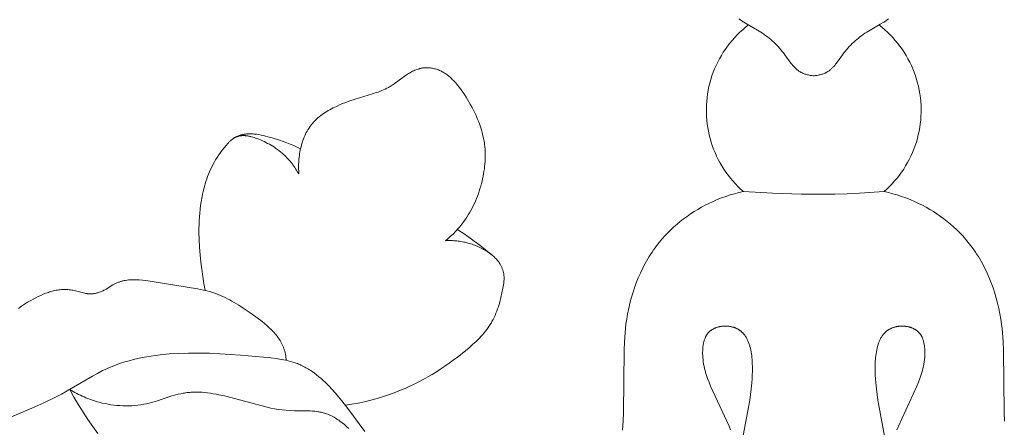
# Model space of a CAD drawing. Units: millimetres. Extents: x 5854 to 13802, y -4442 to -1149.
# Drawn here: x 7169 to 7211, y -2184 to -2166 of the extents above; entities that cross this region are included whole.
import ezdxf
from ezdxf import colors
from ezdxf.entities.mleader import LeaderData, LeaderLine
from ezdxf.math import Vec2, Vec3

# ---------------------------------------------------------------- set-up
doc = ezdxf.new("R2010")
doc.units = ezdxf.units.MM
doc.header["$PDMODE"] = 3
doc.layers.get('0').update_dxf_attribs({"lineweight": 13})
doc.styles.get("Standard").update_dxf_attribs({"font": 'ARIALNI.TTF'})
doc.styles.add('style1', font='txt')
doc.dimstyles.new('1_5', dxfattribs={"dimtxt": 22, "dimasz": 14, "dimexe": 1, "dimexo": 0, "dimgap": 5, "dimtad": 1, "dimdec": 0, "dimtxsty": 'style1', "dimcen": 25, "dimclrd": 1, "dimclre": 1, "dimclrt": 1, "dimadec": 0, "dimazin": 0, "dimtfac": 1, "dimtdec": 0, "dimtmove": 0, "dimatfit": 3, "dimfxl": 1, "dimtfill": 1, "dimarcsym": 0})

# ---------------------------------------------------------------- blocks, each defined once
blk = doc.blocks.new('*D53')
at = {"color": 251, "lineweight": -2, "transparency": 16777216}
for p, q in [((7198.634, -1817.618), (6597.48, -1817.618)), ((6598.48, -1855.618), (6598.48, -4079.327)), ((7086.367, -4117.327), (6597.48, -4117.327))]:
    blk.add_line(p, q, dxfattribs=at)
at = {"color": 251, "lineweight": 50, "transparency": 16777216}
for points in [[(6592.147, -1855.618), (6604.813, -1855.618), (6598.48, -1817.618)], [(6592.147, -4079.327), (6604.813, -4079.327), (6598.48, -4117.327)]]:
    blk.add_solid(points, dxfattribs=at)
at = {"layer": 'Defpoints', "color": 0, "lineweight": 50, "transparency": 16777216}
for p in [(7198.634, -1817.618), (6598.48, -4117.327), (7086.367, -4117.327)]:
    blk.add_point(p, dxfattribs=at)
at = {"color": 251, "transparency": 16777216, "insert": (6569.151, -3139.553), "char_height": 38, "attachment_point": 5, "rotation": 90, "style": 'style1', "bg_fill": 3, "box_fill_scale": 1.1, "bg_fill_color": 256, "bg_fill_true_color": 13158600, "bg_fill_transparency": 0}
blk.add_mtext('{\\fTimes New Roman|b0|i0|c204|p18;2300}', dxfattribs=at)
blk = doc.blocks.new('n5')
for points in [[(-3.215, -91.145), (-3.145, -91.194), (-3.075, -91.242), (-3.003, -91.287), (-2.857, -91.375), (-2.416, -91.629), (-2.273, -91.719), (-2.199, -91.767), (-2.127, -91.817), (-2.055, -91.869), (-1.985, -91.922), (-1.916, -91.977), (-1.848, -92.033), (-1.781, -92.091), (-1.715, -92.151), (-1.651, -92.212), (-1.588, -92.275), (-1.526, -92.339), (-1.466, -92.405), (-1.406, -92.472), (-1.349, -92.541), (-1.292, -92.612), (-1.237, -92.684), (-0.977, -93.044), (-0.939, -93.094), (-0.9, -93.142), (-0.86, -93.188), (-0.839, -93.211), (-0.818, -93.233), (-0.797, -93.255), (-0.775, -93.276), (-0.753, -93.297), (-0.73, -93.317), (-0.707, -93.336), (-0.684, -93.355), (-0.66, -93.373), (-0.635, -93.391), (-0.61, -93.407), (-0.584, -93.423), (-0.568, -93.432), (-0.552, -93.441), (-0.535, -93.45), (-0.518, -93.459), (-0.501, -93.467), (-0.484, -93.475), (-0.449, -93.489), (-0.414, -93.503), (-0.377, -93.516), (-0.341, -93.527), (-0.304, -93.538), (-0.266, -93.548), (-0.228, -93.556), (-0.19, -93.564), (-0.152, -93.571), (-0.114, -93.577), (-0.076, -93.582), (-0.038, -93.587), (0, -93.59)], [(3.215, -91.145), (3.145, -91.194), (3.075, -91.242), (3.003, -91.287), (2.857, -91.375), (2.416, -91.629), (2.273, -91.719), (2.199, -91.767), (2.127, -91.817), (2.055, -91.869), (1.985, -91.922), (1.916, -91.977), (1.848, -92.033), (1.781, -92.091), (1.715, -92.151), (1.651, -92.212), (1.588, -92.275), (1.526, -92.339), (1.466, -92.405), (1.406, -92.472), (1.349, -92.541), (1.292, -92.612), (1.237, -92.684), (0.977, -93.044), (0.939, -93.094), (0.9, -93.142), (0.86, -93.188), (0.839, -93.211), (0.818, -93.233), (0.797, -93.255), (0.775, -93.276), (0.753, -93.297), (0.73, -93.317), (0.707, -93.336), (0.684, -93.355), (0.66, -93.373), (0.635, -93.391), (0.61, -93.407), (0.584, -93.423), (0.568, -93.432), (0.552, -93.441), (0.535, -93.45), (0.518, -93.459), (0.501, -93.467), (0.484, -93.475), (0.449, -93.489), (0.414, -93.503), (0.377, -93.516), (0.341, -93.527), (0.304, -93.538), (0.266, -93.548), (0.228, -93.556), (0.19, -93.564), (0.152, -93.571), (0.114, -93.577), (0.076, -93.582), (0.038, -93.587), (0, -93.59)], [(-2.8, -91.409), (-2.925, -91.508), (-3.048, -91.612), (-3.166, -91.72), (-3.281, -91.832), (-3.392, -91.949), (-3.498, -92.069), (-3.601, -92.192), (-3.699, -92.319), (-3.792, -92.449), (-3.881, -92.583), (-3.965, -92.72), (-4.045, -92.859), (-4.119, -93.001), (-4.189, -93.146), (-4.253, -93.293), (-4.313, -93.442), (-4.367, -93.593), (-4.415, -93.746), (-4.459, -93.9), (-4.497, -94.056), (-4.53, -94.213), (-4.557, -94.371), (-4.578, -94.53), (-4.594, -94.69), (-4.605, -94.85), (-4.61, -95.01), (-4.609, -95.171), (-4.603, -95.331), (-4.591, -95.491), (-4.574, -95.651), (-4.551, -95.809), (-4.522, -95.967), (-4.488, -96.124), (-4.449, -96.28), (-4.404, -96.434), (-4.354, -96.586), (-4.299, -96.737), (-4.238, -96.885), (-4.172, -97.032), (-4.102, -97.176), (-4.026, -97.317), (-3.945, -97.456), (-3.86, -97.592), (-3.77, -97.725), (-3.675, -97.854), (-3.576, -97.98), (-3.473, -98.103), (-3.365, -98.222), (-3.254, -98.337), (-3.138, -98.448), (-3.018, -98.556)], [(3.018, -98.556), (3.138, -98.448), (3.254, -98.337), (3.365, -98.222), (3.473, -98.103), (3.576, -97.98), (3.675, -97.854), (3.77, -97.725), (3.86, -97.592), (3.945, -97.456), (4.026, -97.317), (4.102, -97.176), (4.172, -97.032), (4.238, -96.885), (4.299, -96.737), (4.354, -96.586), (4.404, -96.434), (4.449, -96.28), (4.488, -96.124), (4.522, -95.967), (4.551, -95.809), (4.574, -95.651), (4.591, -95.491), (4.603, -95.331), (4.609, -95.171), (4.61, -95.01), (4.605, -94.85), (4.594, -94.69), (4.578, -94.53), (4.557, -94.371), (4.53, -94.213), (4.497, -94.056), (4.459, -93.9), (4.415, -93.746), (4.367, -93.593), (4.313, -93.442), (4.253, -93.293), (4.189, -93.146), (4.119, -93.001), (4.045, -92.859), (3.965, -92.72), (3.881, -92.583), (3.792, -92.449), (3.699, -92.319), (3.601, -92.192), (3.498, -92.069), (3.392, -91.949), (3.281, -91.832), (3.166, -91.72), (3.048, -91.612), (2.925, -91.508), (2.8, -91.409)], [(15.8, -100.665), (15.691, -100.573), (15.585, -100.478), (15.481, -100.379), (15.381, -100.278), (15.283, -100.173), (15.189, -100.065), (15.099, -99.954), (15.013, -99.84), (14.948, -99.749), (14.886, -99.656), (14.826, -99.561), (14.769, -99.465), (14.714, -99.367), (14.661, -99.268), (14.611, -99.168), (14.563, -99.066), (14.518, -98.964), (14.475, -98.86), (14.434, -98.755), (14.395, -98.649), (14.359, -98.542), (14.325, -98.434), (14.293, -98.326), (14.263, -98.217), (14.237, -98.113), (14.213, -98.008), (14.191, -97.903), (14.171, -97.798), (14.153, -97.692), (14.138, -97.587), (14.125, -97.481), (14.114, -97.374), (14.106, -97.268), (14.101, -97.162), (14.098, -97.056), (14.099, -96.95), (14.102, -96.844), (14.107, -96.738), (14.116, -96.633), (14.128, -96.528), (14.137, -96.465), (14.147, -96.402), (14.17, -96.276), (14.198, -96.15), (14.229, -96.026), (14.265, -95.902), (14.304, -95.779), (14.346, -95.657), (14.392, -95.536), (14.441, -95.416), (14.493, -95.298), (14.548, -95.18), (14.605, -95.063), (14.665, -94.947), (14.727, -94.833), (14.857, -94.608), (14.922, -94.501), (14.989, -94.395), (15.058, -94.292), (15.13, -94.19), (15.205, -94.09), (15.283, -93.993), (15.323, -93.945), (15.364, -93.899), (15.405, -93.853), (15.448, -93.807), (15.512, -93.743), (15.544, -93.712), (15.577, -93.682), (15.611, -93.652), (15.645, -93.622), (15.68, -93.594), (15.715, -93.566), (15.751, -93.539), (15.788, -93.513), (15.825, -93.488), (15.863, -93.463), (15.902, -93.44), (15.941, -93.418), (15.981, -93.397), (16.022, -93.377), (16.063, -93.359), (16.105, -93.341), (16.147, -93.325), (16.19, -93.311), (16.233, -93.297), (16.277, -93.285), (16.321, -93.275), (16.366, -93.266), (16.41, -93.258), (16.455, -93.252), (16.5, -93.247), (16.522, -93.245), (16.545, -93.244), (16.567, -93.243), (16.59, -93.243), (16.612, -93.242), (16.635, -93.243), (16.657, -93.244), (16.679, -93.245), (16.702, -93.246), (16.724, -93.248), (16.749, -93.251), (16.775, -93.254), (16.8, -93.258), (16.825, -93.263), (16.851, -93.268), (16.876, -93.273), (16.901, -93.279), (16.925, -93.286), (16.95, -93.293), (16.975, -93.3), (17.024, -93.316), (17.072, -93.334), (17.12, -93.354), (17.168, -93.375), (17.215, -93.397), (17.262, -93.421), (17.308, -93.446), (17.353, -93.472), (17.398, -93.499), (17.443, -93.526), (17.486, -93.555), (17.575, -93.616), (18.003, -93.934), (18.09, -93.994), (18.134, -94.022), (18.179, -94.05), (18.213, -94.07), (18.249, -94.09), (18.321, -94.128), (18.394, -94.163), (18.468, -94.196), (18.543, -94.228), (18.62, -94.258), (18.697, -94.286), (18.775, -94.313), (18.933, -94.363), (19.685, -94.589), (19.956, -94.683), (20.089, -94.733), (20.222, -94.786), (20.354, -94.842), (20.485, -94.902), (20.627, -94.971), (20.697, -95.007), (20.766, -95.045), (20.835, -95.084), (20.903, -95.124), (20.97, -95.166), (21.035, -95.209), (21.099, -95.254), (21.162, -95.301), (21.224, -95.349), (21.284, -95.399), (21.342, -95.451), (21.37, -95.478), (21.398, -95.505), (21.425, -95.532), (21.452, -95.56), (21.478, -95.589), (21.503, -95.618), (21.526, -95.645), (21.548, -95.672), (21.57, -95.7), (21.592, -95.728), (21.633, -95.786), (21.672, -95.845), (21.71, -95.905), (21.746, -95.967), (21.78, -96.03), (21.812, -96.094), (21.842, -96.16), (21.871, -96.226), (21.898, -96.294), (21.923, -96.362), (21.947, -96.431), (21.969, -96.501), (21.989, -96.572), (22.007, -96.643), (22.024, -96.714), (22.04, -96.787), (22.054, -96.859), (22.066, -96.932), (22.077, -97.005), (22.086, -97.079), (22.094, -97.152), (22.1, -97.225), (22.105, -97.299), (22.108, -97.372), (22.11, -97.445), (22.11, -97.518), (22.109, -97.59), (22.107, -97.662), (22.104, -97.733), (22.099, -97.804)], [(24.8, -96.222), (24.756, -96.201), (24.71, -96.18), (24.687, -96.171), (24.664, -96.162), (24.64, -96.153), (24.617, -96.145), (24.593, -96.137), (24.569, -96.13), (24.545, -96.123), (24.521, -96.117), (24.497, -96.111), (24.472, -96.105), (24.448, -96.1), (24.423, -96.096), (24.398, -96.092), (24.373, -96.089), (24.347, -96.086), (24.322, -96.084), (24.296, -96.082), (24.271, -96.08), (24.22, -96.079), (24.168, -96.079), (24.117, -96.081), (24.066, -96.084), (24.015, -96.089), (23.965, -96.094), (23.916, -96.1), (23.818, -96.115), (23.72, -96.133), (23.623, -96.154), (23.526, -96.177), (23.43, -96.203), (23.238, -96.258), (22.928, -96.356), (22.774, -96.409), (22.622, -96.466), (22.471, -96.525), (22.321, -96.588), (22.173, -96.654), (22.027, -96.725)], [(22.099, -97.804), (22.132, -97.747), (22.166, -97.69), (22.201, -97.633), (22.238, -97.577), (22.275, -97.522), (22.313, -97.467), (22.353, -97.413), (22.393, -97.36), (22.435, -97.308), (22.477, -97.257), (22.521, -97.206), (22.566, -97.156), (22.611, -97.108), (22.658, -97.06), (22.706, -97.013), (22.754, -96.968), (22.817, -96.912), (22.881, -96.858), (22.946, -96.806), (23.013, -96.756), (23.081, -96.707), (23.151, -96.66), (23.221, -96.615), (23.293, -96.571), (23.365, -96.529), (23.439, -96.489), (23.514, -96.451), (23.589, -96.414), (23.666, -96.378), (23.743, -96.345), (23.821, -96.312), (23.899, -96.282), (23.958, -96.26), (24.017, -96.24), (24.077, -96.221), (24.137, -96.204), (24.167, -96.196), (24.197, -96.189), (24.228, -96.182), (24.258, -96.176), (24.289, -96.171), (24.32, -96.166), (24.351, -96.163), (24.382, -96.16), (24.405, -96.158), (24.428, -96.157), (24.451, -96.157), (24.473, -96.156), (24.496, -96.157), (24.519, -96.158), (24.542, -96.159), (24.565, -96.161), (24.588, -96.164), (24.61, -96.167), (24.633, -96.171), (24.655, -96.176), (24.678, -96.181), (24.7, -96.186), (24.722, -96.193), (24.743, -96.2), (24.758, -96.205), (24.772, -96.211), (24.787, -96.216), (24.801, -96.223), (24.815, -96.229), (24.829, -96.236), (24.843, -96.243), (24.857, -96.25), (24.87, -96.257), (24.884, -96.265), (24.897, -96.273), (24.911, -96.282), (24.924, -96.29), (24.937, -96.299), (24.962, -96.317), (24.987, -96.336), (25.011, -96.356), (25.035, -96.377), (25.058, -96.398), (25.08, -96.42), (25.101, -96.443), (25.122, -96.466), (25.142, -96.489)], [(26.12, -102.799), (26.177, -102.499), (26.227, -102.197), (26.269, -101.894), (26.305, -101.591), (26.338, -101.266), (26.363, -100.942), (26.381, -100.616), (26.388, -100.29), (26.388, -100.128), (26.384, -99.965), (26.378, -99.802), (26.369, -99.64), (26.356, -99.478), (26.339, -99.316), (26.319, -99.154), (26.295, -98.992), (26.256, -98.772), (26.233, -98.663), (26.209, -98.554), (26.182, -98.445), (26.153, -98.337), (26.122, -98.23), (26.089, -98.123), (26.054, -98.017), (26.016, -97.912), (25.976, -97.809), (25.933, -97.706), (25.888, -97.604), (25.84, -97.504), (25.789, -97.405), (25.736, -97.307), (25.673, -97.198), (25.605, -97.09), (25.535, -96.985), (25.462, -96.881), (25.386, -96.78), (25.307, -96.681), (25.225, -96.584), (25.142, -96.489)], [(-3.018, -98.556), (-3.209, -98.6), (-3.399, -98.649), (-3.587, -98.705), (-3.773, -98.765), (-3.958, -98.832), (-4.141, -98.904), (-4.321, -98.981), (-4.5, -99.064), (-4.662, -99.146), (-4.822, -99.232), (-4.98, -99.322), (-5.136, -99.417), (-5.288, -99.517), (-5.438, -99.621), (-5.585, -99.729), (-5.728, -99.841), (-5.869, -99.958), (-6.005, -100.078), (-6.138, -100.203), (-6.268, -100.331), (-6.393, -100.463), (-6.514, -100.599), (-6.631, -100.738), (-6.743, -100.881), (-6.811, -100.972), (-6.877, -101.065), (-6.941, -101.159), (-7.004, -101.254), (-7.065, -101.35), (-7.124, -101.448), (-7.181, -101.546), (-7.236, -101.646), (-7.29, -101.747), (-7.342, -101.849), (-7.441, -102.055), (-7.532, -102.264), (-7.617, -102.477), (-7.695, -102.693), (-7.767, -102.911), (-7.832, -103.131), (-7.89, -103.353), (-7.942, -103.576), (-7.987, -103.8), (-8.026, -104.026), (-8.058, -104.252), (-8.081, -104.439), (-8.099, -104.626), (-8.126, -105), (-8.141, -105.375), (-8.166, -108.02), (-8.186, -108.406)], [(-3.018, -98.556), (-1.966, -98.632), (-1.439, -98.656), (-0.912, -98.671), (-0.193, -98.674), (0.527, -98.664), (1.773, -98.624), (3.018, -98.556)], [(3.018, -98.556), (3.209, -98.6), (3.399, -98.649), (3.587, -98.705), (3.773, -98.765), (3.958, -98.832), (4.141, -98.904), (4.321, -98.981), (4.5, -99.064), (4.662, -99.146), (4.822, -99.232), (4.98, -99.322), (5.136, -99.417), (5.288, -99.517), (5.438, -99.621), (5.585, -99.729), (5.728, -99.841), (5.869, -99.958), (6.005, -100.078), (6.138, -100.203), (6.268, -100.331), (6.393, -100.463), (6.514, -100.599), (6.631, -100.738), (6.743, -100.881), (6.811, -100.972), (6.877, -101.065), (6.941, -101.159), (7.004, -101.254), (7.065, -101.35), (7.124, -101.448), (7.181, -101.546), (7.236, -101.646), (7.29, -101.747), (7.342, -101.849), (7.441, -102.055), (7.532, -102.264), (7.617, -102.477), (7.695, -102.693), (7.767, -102.911), (7.832, -103.131), (7.89, -103.353), (7.942, -103.576), (7.987, -103.8), (8.026, -104.026), (8.058, -104.252), (8.081, -104.439), (8.099, -104.626), (8.126, -105), (8.141, -105.375), (8.166, -108.02), (8.186, -108.406), (8.214, -108.793)], [(13.839, -101.258), (14.084, -101.052), (14.336, -100.853), (14.57, -100.679), (14.81, -100.51), (15.053, -100.348), (15.301, -100.192)], [(20.103, -107.729), (19.828, -107.684), (19.553, -107.632), (19.279, -107.573), (19.008, -107.506), (18.738, -107.433), (18.47, -107.351), (18.205, -107.263), (17.943, -107.167), (17.741, -107.086), (17.541, -107.001), (17.342, -106.912), (17.146, -106.818), (16.952, -106.721), (16.76, -106.618), (16.569, -106.512), (16.381, -106.402), (16.195, -106.288), (16.011, -106.17), (15.829, -106.048), (15.649, -105.923), (15.471, -105.794), (15.294, -105.662), (14.948, -105.387), (14.793, -105.257), (14.641, -105.124), (14.493, -104.987), (14.421, -104.917), (14.351, -104.846), (14.282, -104.774), (14.215, -104.7), (14.15, -104.625), (14.087, -104.548), (14.027, -104.47), (13.969, -104.39), (13.914, -104.309), (13.862, -104.225), (13.836, -104.183), (13.812, -104.14), (13.765, -104.052), (13.721, -103.963), (13.679, -103.873), (13.64, -103.781), (13.604, -103.687), (13.569, -103.593), (13.537, -103.497), (13.507, -103.401), (13.479, -103.303), (13.428, -103.106), (13.382, -102.907), (13.342, -102.707), (13.317, -102.563), (13.307, -102.491), (13.298, -102.419), (13.295, -102.383), (13.293, -102.347), (13.291, -102.312), (13.291, -102.276), (13.291, -102.24), (13.293, -102.204), (13.295, -102.169), (13.299, -102.133), (13.303, -102.103), (13.308, -102.073), (13.314, -102.044), (13.321, -102.014), (13.328, -101.985), (13.336, -101.955), (13.346, -101.926), (13.355, -101.897), (13.366, -101.869), (13.377, -101.841), (13.389, -101.812), (13.402, -101.785), (13.415, -101.757), (13.43, -101.73), (13.444, -101.703), (13.46, -101.677), (13.471, -101.658), (13.483, -101.639), (13.508, -101.602), (13.534, -101.565), (13.562, -101.53), (13.59, -101.495), (13.62, -101.462), (13.65, -101.429), (13.682, -101.397), (13.714, -101.365), (13.747, -101.335), (13.781, -101.305), (13.816, -101.276), (13.851, -101.248), (13.887, -101.22), (13.924, -101.193), (13.961, -101.167), (14.011, -101.133), (14.062, -101.1), (14.114, -101.069), (14.167, -101.038), (14.22, -101.009), (14.274, -100.981), (14.328, -100.954), (14.383, -100.928), (14.439, -100.904), (14.495, -100.88), (14.552, -100.858), (14.609, -100.837), (14.667, -100.817), (14.725, -100.799), (14.783, -100.781), (14.842, -100.765), (14.901, -100.75), (14.96, -100.736), (15.02, -100.723), (15.08, -100.712), (15.14, -100.701), (15.2, -100.692), (15.26, -100.684), (15.32, -100.677), (15.38, -100.671), (15.441, -100.667), (15.501, -100.664), (15.561, -100.662), (15.621, -100.661), (15.681, -100.661), (15.741, -100.663), (15.8, -100.665)], [(22.634, -105.803), (22.642, -105.737), (22.651, -105.671), (22.662, -105.606), (22.674, -105.541), (22.688, -105.476), (22.705, -105.412), (22.713, -105.38), (22.723, -105.349), (22.733, -105.318), (22.743, -105.287), (22.754, -105.258), (22.765, -105.229), (22.776, -105.2), (22.788, -105.172), (22.801, -105.144), (22.814, -105.116), (22.841, -105.062), (22.87, -105.008), (22.901, -104.955), (22.934, -104.903), (22.968, -104.852), (23.003, -104.802), (23.04, -104.752), (23.079, -104.704), (23.119, -104.656), (23.16, -104.609), (23.203, -104.562), (23.246, -104.517), (23.291, -104.472), (23.383, -104.384), (23.479, -104.298), (23.578, -104.214), (23.679, -104.133), (23.888, -103.975), (24.1, -103.823), (24.484, -103.56), (24.677, -103.436), (24.872, -103.319), (24.969, -103.263), (25.067, -103.209), (25.166, -103.157), (25.265, -103.108), (25.365, -103.061), (25.466, -103.016), (25.568, -102.974), (25.67, -102.935), (25.797, -102.891), (25.925, -102.852), (26.054, -102.816), (26.185, -102.783), (26.317, -102.753), (26.45, -102.726), (28.396, -102.413), (28.673, -102.373), (28.811, -102.357), (28.947, -102.346), (29.014, -102.342), (29.082, -102.34), (29.149, -102.339), (29.215, -102.339), (29.281, -102.341), (29.346, -102.345), (29.411, -102.351), (29.475, -102.359), (29.539, -102.368), (29.57, -102.374), (29.602, -102.38), (29.633, -102.387), (29.664, -102.395), (29.695, -102.403), (29.726, -102.411), (29.756, -102.42), (29.786, -102.43), (29.816, -102.441), (29.846, -102.452), (29.876, -102.464), (29.906, -102.476), (29.935, -102.489), (29.964, -102.503), (29.993, -102.518), (30.022, -102.533), (30.08, -102.566), (30.369, -102.742), (30.429, -102.775), (30.465, -102.794), (30.502, -102.812), (30.538, -102.829), (30.575, -102.845), (30.613, -102.86), (30.651, -102.874), (30.689, -102.887), (30.727, -102.899), (30.765, -102.91), (30.804, -102.92), (30.843, -102.928), (30.882, -102.935), (30.901, -102.938), (30.921, -102.94), (30.94, -102.943), (30.96, -102.944), (30.979, -102.946), (30.999, -102.947), (31.018, -102.948), (31.038, -102.948), (31.063, -102.948), (31.088, -102.947), (31.114, -102.945), (31.139, -102.943), (31.164, -102.94), (31.189, -102.937), (31.215, -102.933), (31.24, -102.929), (31.29, -102.92), (31.34, -102.909), (31.742, -102.804), (31.793, -102.793), (31.843, -102.783), (31.899, -102.775), (31.955, -102.768), (32.011, -102.763), (32.067, -102.759), (32.123, -102.758), (32.18, -102.758), (32.236, -102.76), (32.292, -102.764), (32.348, -102.77), (32.404, -102.776), (32.46, -102.785), (32.516, -102.795), (32.572, -102.806), (32.628, -102.819), (32.684, -102.833), (32.74, -102.848), (32.795, -102.865), (32.851, -102.882), (32.906, -102.901), (32.961, -102.921), (33.071, -102.964), (33.179, -103.011), (33.287, -103.061), (33.393, -103.114), (33.499, -103.169), (33.603, -103.227), (33.741, -103.309), (33.877, -103.394), (34.009, -103.482), (34.139, -103.574)], [(-3.57, -108.783), (-3.632, -108.624), (-4.426, -106.903), (-4.494, -106.741), (-4.557, -106.576), (-4.587, -106.492), (-4.615, -106.407), (-4.641, -106.321), (-4.665, -106.233), (-4.688, -106.144), (-4.707, -106.053), (-4.725, -105.96), (-4.74, -105.865), (-4.751, -105.767), (-4.761, -105.668), (-4.765, -105.598), (-4.768, -105.527), (-4.769, -105.456), (-4.767, -105.384), (-4.764, -105.313), (-4.762, -105.277), (-4.758, -105.242), (-4.755, -105.206), (-4.75, -105.171), (-4.745, -105.136), (-4.739, -105.102), (-4.732, -105.068), (-4.725, -105.034), (-4.717, -105.001), (-4.708, -104.968), (-4.698, -104.935), (-4.688, -104.903), (-4.676, -104.872), (-4.664, -104.841), (-4.651, -104.811), (-4.644, -104.797), (-4.637, -104.782), (-4.629, -104.768), (-4.621, -104.754), (-4.614, -104.74), (-4.605, -104.726), (-4.597, -104.712), (-4.588, -104.699), (-4.579, -104.686), (-4.57, -104.673), (-4.561, -104.66), (-4.551, -104.648), (-4.541, -104.635), (-4.531, -104.623), (-4.517, -104.608), (-4.502, -104.593), (-4.487, -104.578), (-4.472, -104.564), (-4.456, -104.55), (-4.44, -104.537), (-4.423, -104.524), (-4.406, -104.511), (-4.389, -104.499), (-4.371, -104.487), (-4.353, -104.476), (-4.334, -104.465), (-4.316, -104.455), (-4.296, -104.445), (-4.277, -104.435), (-4.257, -104.426), (-4.237, -104.417), (-4.217, -104.409), (-4.197, -104.401), (-4.176, -104.394), (-4.155, -104.387), (-4.134, -104.38), (-4.112, -104.374), (-4.091, -104.368), (-4.069, -104.363), (-4.047, -104.358), (-4.025, -104.353), (-4.003, -104.349), (-3.981, -104.345), (-3.959, -104.342), (-3.936, -104.339), (-3.914, -104.337), (-3.891, -104.335), (-3.868, -104.333), (-3.846, -104.332), (-3.823, -104.331), (-3.8, -104.331), (-3.778, -104.331), (-3.755, -104.332), (-3.732, -104.333), (-3.709, -104.334), (-3.687, -104.336), (-3.664, -104.338), (-3.642, -104.34), (-3.619, -104.343), (-3.597, -104.347), (-3.575, -104.35), (-3.553, -104.354), (-3.531, -104.359), (-3.509, -104.364), (-3.487, -104.369), (-3.466, -104.375), (-3.445, -104.381), (-3.424, -104.388), (-3.403, -104.395), (-3.382, -104.403), (-3.362, -104.41), (-3.342, -104.419), (-3.322, -104.427), (-3.302, -104.436), (-3.283, -104.446), (-3.264, -104.456), (-3.245, -104.466), (-3.227, -104.477), (-3.213, -104.485), (-3.199, -104.494), (-3.185, -104.504), (-3.171, -104.513), (-3.158, -104.523), (-3.144, -104.533), (-3.131, -104.543), (-3.119, -104.554), (-3.106, -104.564), (-3.094, -104.575), (-3.081, -104.586), (-3.069, -104.598), (-3.058, -104.609), (-3.046, -104.621), (-3.034, -104.633), (-3.023, -104.645), (-3.001, -104.671), (-2.98, -104.697), (-2.96, -104.723), (-2.94, -104.751), (-2.922, -104.779), (-2.903, -104.808), (-2.886, -104.838), (-2.869, -104.869), (-2.853, -104.9), (-2.838, -104.932), (-2.823, -104.964), (-2.809, -104.997), (-2.796, -105.031), (-2.783, -105.065), (-2.771, -105.1), (-2.759, -105.136), (-2.748, -105.172), (-2.738, -105.208), (-2.719, -105.282), (-2.702, -105.358), (-2.687, -105.436), (-2.675, -105.515), (-2.664, -105.595), (-2.655, -105.677), (-2.648, -105.759), (-2.642, -105.842), (-2.638, -105.926), (-2.634, -106.094), (-2.635, -106.263), (-2.641, -106.431), (-2.65, -106.597), (-2.662, -106.759), (-2.687, -107.018), (-2.717, -107.265), (-2.75, -107.502), (-2.787, -107.731), (-3.558, -111.822)], [(3.57, -108.783), (3.632, -108.624), (4.426, -106.903), (4.494, -106.741), (4.557, -106.576), (4.587, -106.492), (4.615, -106.407), (4.641, -106.321), (4.665, -106.233), (4.688, -106.144), (4.707, -106.053), (4.725, -105.96), (4.74, -105.865), (4.751, -105.767), (4.761, -105.668), (4.765, -105.598), (4.768, -105.527), (4.769, -105.456), (4.767, -105.384), (4.764, -105.313), (4.762, -105.277), (4.758, -105.242), (4.755, -105.206), (4.75, -105.171), (4.745, -105.136), (4.739, -105.102), (4.732, -105.068), (4.725, -105.034), (4.717, -105.001), (4.708, -104.968), (4.698, -104.935), (4.688, -104.903), (4.676, -104.872), (4.664, -104.841), (4.651, -104.811), (4.644, -104.797), (4.637, -104.782), (4.629, -104.768), (4.621, -104.754), (4.614, -104.74), (4.605, -104.726), (4.597, -104.712), (4.588, -104.699), (4.579, -104.686), (4.57, -104.673), (4.561, -104.66), (4.551, -104.648), (4.541, -104.635), (4.531, -104.623), (4.517, -104.608), (4.502, -104.593), (4.487, -104.578), (4.472, -104.564), (4.456, -104.55), (4.44, -104.537), (4.423, -104.524), (4.406, -104.511), (4.389, -104.499), (4.371, -104.487), (4.353, -104.476), (4.334, -104.465), (4.316, -104.455), (4.296, -104.445), (4.277, -104.435), (4.257, -104.426), (4.237, -104.417), (4.217, -104.409), (4.197, -104.401), (4.176, -104.394), (4.155, -104.387), (4.134, -104.38), (4.112, -104.374), (4.091, -104.368), (4.069, -104.363), (4.047, -104.358), (4.025, -104.353), (4.003, -104.349), (3.981, -104.345), (3.959, -104.342), (3.936, -104.339), (3.914, -104.337), (3.891, -104.335), (3.868, -104.333), (3.846, -104.332), (3.823, -104.331), (3.8, -104.331), (3.778, -104.331), (3.755, -104.332), (3.732, -104.333), (3.709, -104.334), (3.687, -104.336), (3.664, -104.338), (3.642, -104.34), (3.619, -104.343), (3.597, -104.347), (3.575, -104.35), (3.553, -104.354), (3.531, -104.359), (3.509, -104.364), (3.487, -104.369), (3.466, -104.375), (3.445, -104.381), (3.424, -104.388), (3.403, -104.395), (3.382, -104.403), (3.362, -104.41), (3.342, -104.419), (3.322, -104.427), (3.302, -104.436), (3.283, -104.446), (3.264, -104.456), (3.245, -104.466), (3.227, -104.477), (3.213, -104.485), (3.199, -104.494), (3.185, -104.504), (3.171, -104.513), (3.158, -104.523), (3.144, -104.533), (3.131, -104.543), (3.119, -104.554), (3.106, -104.564), (3.094, -104.575), (3.081, -104.586), (3.069, -104.598), (3.058, -104.609), (3.046, -104.621), (3.034, -104.633), (3.023, -104.645), (3.001, -104.671), (2.98, -104.697), (2.96, -104.723), (2.94, -104.751), (2.922, -104.779), (2.903, -104.808), (2.886, -104.838), (2.869, -104.869), (2.853, -104.9), (2.838, -104.932), (2.823, -104.964), (2.809, -104.997), (2.796, -105.031), (2.783, -105.065), (2.771, -105.1), (2.759, -105.136), (2.748, -105.172), (2.738, -105.208), (2.719, -105.282), (2.702, -105.358), (2.687, -105.436), (2.675, -105.515), (2.664, -105.595), (2.655, -105.677), (2.648, -105.759), (2.642, -105.842), (2.638, -105.926), (2.634, -106.094), (2.635, -106.263), (2.641, -106.431), (2.65, -106.597), (2.662, -106.759), (2.687, -107.018), (2.717, -107.265), (2.75, -107.502), (2.787, -107.731), (3.558, -111.822)], [(34.911, -108.42), (33.564, -107.849), (33.048, -107.619), (32.54, -107.374), (32.29, -107.245), (32.042, -107.11), (30.96, -106.477), (30.741, -106.357), (30.52, -106.242), (30.407, -106.188), (30.294, -106.136), (30.117, -106.06), (29.938, -105.991), (29.757, -105.926), (29.573, -105.867), (29.388, -105.814), (29.201, -105.765), (29.012, -105.72), (28.822, -105.681), (28.631, -105.645), (28.439, -105.614), (28.246, -105.587), (28.053, -105.563), (27.665, -105.526), (27.278, -105.502), (26.83, -105.487), (26.384, -105.485), (25.939, -105.495), (25.494, -105.515), (24.603, -105.576), (23.282, -105.699), (23.071, -105.726), (22.863, -105.758), (22.76, -105.777), (22.657, -105.798), (22.556, -105.821), (22.455, -105.847), (22.355, -105.876), (22.257, -105.907), (22.208, -105.925), (22.16, -105.942), (22.112, -105.961), (22.064, -105.981), (22.009, -106.005), (21.954, -106.031), (21.9, -106.058), (21.846, -106.086), (21.793, -106.115), (21.74, -106.145), (21.688, -106.176), (21.636, -106.208), (21.585, -106.242), (21.534, -106.276), (21.434, -106.347), (21.336, -106.422), (21.239, -106.5), (21.145, -106.581), (21.052, -106.664), (20.961, -106.75), (20.872, -106.837), (20.785, -106.927), (20.699, -107.018), (20.533, -107.203), (20.393, -107.368), (20.257, -107.534), (19.994, -107.872), (19.27, -108.847)], [(31.935, -107.049), (31.86, -107.094), (31.786, -107.138), (31.71, -107.18), (31.633, -107.22), (31.556, -107.26), (31.478, -107.298), (31.4, -107.335), (31.32, -107.37), (31.24, -107.404), (31.16, -107.436), (31.078, -107.467), (30.997, -107.496), (30.914, -107.524), (30.831, -107.55), (30.748, -107.575), (30.664, -107.599), (30.539, -107.63), (30.414, -107.658), (30.288, -107.682), (30.162, -107.703), (30.035, -107.72), (29.907, -107.734), (29.779, -107.744), (29.651, -107.75), (29.523, -107.753), (29.394, -107.751), (29.266, -107.746), (29.139, -107.737), (29.012, -107.724), (28.885, -107.706), (28.759, -107.685), (28.634, -107.659), (28.527, -107.634), (28.422, -107.606), (28.211, -107.545), (27.587, -107.343), (27.379, -107.282), (27.275, -107.255), (27.17, -107.231), (27.065, -107.21), (27.012, -107.201), (26.959, -107.193), (26.901, -107.185), (26.842, -107.178), (26.784, -107.173), (26.725, -107.168), (26.666, -107.165), (26.607, -107.163), (26.489, -107.162), (26.37, -107.165), (26.251, -107.172), (26.132, -107.182), (26.013, -107.195), (25.893, -107.211), (25.774, -107.23), (25.654, -107.251), (25.535, -107.275), (25.297, -107.327), (23.462, -107.811), (23.301, -107.845), (23.14, -107.876), (22.978, -107.902), (22.814, -107.925), (22.649, -107.942), (22.483, -107.954), (22.289, -107.961), (21.705, -107.969), (21.608, -107.973), (21.513, -107.979), (21.418, -107.987), (21.324, -107.997), (21.278, -108.004), (21.231, -108.011), (21.185, -108.019), (21.14, -108.029), (21.095, -108.039), (21.05, -108.05), (21.005, -108.062), (20.961, -108.076), (20.906, -108.094), (20.851, -108.115), (20.797, -108.137), (20.744, -108.161), (20.691, -108.186), (20.639, -108.213), (20.587, -108.242), (20.536, -108.272), (20.486, -108.303), (20.436, -108.336), (20.386, -108.37), (20.337, -108.405), (20.24, -108.478), (20.144, -108.555), (20.05, -108.634), (19.957, -108.717)], [(30.725, -108.938), (30.944, -108.639), (31.156, -108.335), (31.36, -108.025), (31.557, -107.71), (31.75, -107.382), (31.935, -107.049)]]:
    blk.add_lwpolyline(points)
blk = doc.blocks.new('N.VRS-001_355_342')
at = {"xscale": -1}
blk.add_blockref('n5', (0, -148.084), dxfattribs=at)

msp = doc.modelspace()

# ---------------------------------------------------------------- dimensions: what is measured, and where the dimension line sits
dim = msp.add_linear_dim(base=(6598.48, -4117.327), p1=(7198.634, -1817.618), p2=(7086.367, -4117.327), angle=90, text='{\\fTimes New Roman|b0|i0|c204|p18;<>}', dimstyle='1_5', override={"dimtxt": 38, "dimasz": 38, "dimgap": 10, "dimclrd": 251, "dimclre": 251, "dimclrt": 251, "dimfxl": 15})
dim.commit()
dim.dimension.update_dxf_attribs({"geometry": '*D53', "text_midpoint": (6598.48, -3139.553), "dimtype": 160})

# ---------------------------------------------------------------- next in the draw order: block references
msp.add_blockref('N.VRS-001_355_342', (7202.707, -1926.818))

# ---------------------------------------------------------------- next in the draw order: leaders
at = {"color": 251}
ml = msp.add_multileader_mtext('Standard', dxfattribs=at)
ml.set_content('{\\fArial Narrow|b0|i0|c204|p34;\\C251;N.VRS-002-4R\\P109*91}', color=1)
ml.set_leader_properties(color=251, linetype='ByLayer', lineweight=-1)
ml.build(insert=Vec2(0, 0))
ml.multileader.update_dxf_attribs({"dogleg_length": 30, "arrow_head_size": 44})
ctx = ml.context
ctx.base_point, ctx.char_height, ctx.arrow_head_size, ctx.landing_gap_size, ctx.plane_origin = Vec3(7611.027, -2411.224), 38, 44, 2.25, Vec3(7468.821, -137.093)
notes = []
notes.append((ctx, [(0, (1, 1, 0), (7577.282, -2411.224), (1, 0), 33.744, [(0, [(7028.963, -1866.119)], 0, [])])]))
ctx.mtext.insert, ctx.mtext.width, ctx.mtext.flow_direction = Vec3(7613.276, -2391.9), 489.21121, 5
for ctx, leaders in notes:
    for number, flags, end, landing, length, lines in leaders:
        leader = LeaderData()
        leader.index, (leader.has_last_leader_line, leader.has_dogleg_vector, leader.attachment_direction) = number, flags
        leader.last_leader_point, leader.dogleg_vector, leader.dogleg_length = Vec3(end), Vec3(landing), length
        for number, points, colour, breaks in lines:
            line = LeaderLine()
            line.index, line.vertices, line.color, line.breaks = number, Vec3.list(points), colors.encode_raw_color(colour), breaks
            leader.lines.append(line)
        ctx.leaders.append(leader)

doc.saveas('drawing.dxf')
